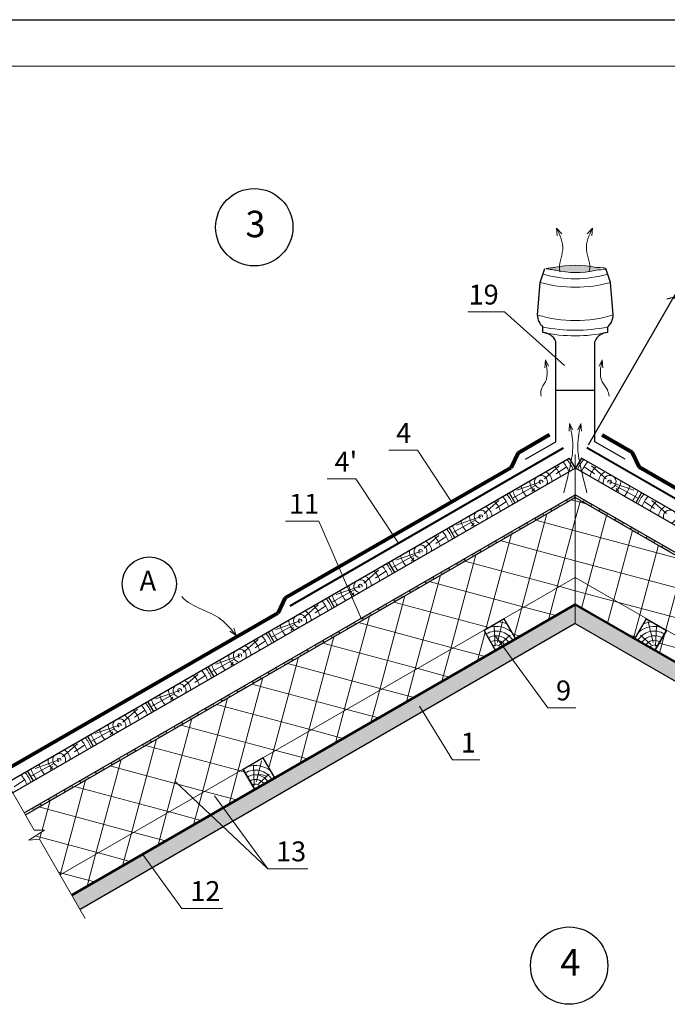
# Model space of a CAD drawing. Units: millimetres. Extents: x -1741 to 2415, y -12789 to 6311.
# Drawn here: x -50 to 48, y 611 to 759 of the extents above; entities that cross this region are included whole.
import ezdxf

# ---------------------------------------------------------------- set-up
doc = ezdxf.new("R2010")
doc.units = ezdxf.units.MM
doc.header["$PDMODE"] = 2
doc.layers.get('0').update_dxf_attribs({"plot": 0})
for name, color, linetype, lineweight in [('Вентилятор Вильпе', 161, 'Continuous', 13), ('Вентилятор КТВ', 204, 'Continuous', 13), ('Воздух', 10, 'Continuous', 13), ('Вспомогат. линии', 130, 'Continuous', 13), ('вспомогательные линии', 161, 'Continuous', 13), ('Надписи', 180, 'Continuous', 13), ('Основные линии', 7, 'Continuous', 30), ('подкладочный ковер', 7, 'Continuous', 40), ('Размеры', 200, 'Continuous', 13), ('Черепица КАТЕПАЛ', 1, 'Continuous', 80), ('Штампы', 7, 'Continuous', 15), ('Штрих', 151, 'Continuous', 9)]:
    doc.layers.add(name, color=color, linetype=linetype, lineweight=lineweight)
doc.layers.add('Штрих доски', color=7, linetype='Continuous', lineweight=9, true_color=0xffc49f)
doc.styles.get("Standard").update_dxf_attribs({"font": 'times.ttf'})
doc.dimstyles.new('ISO-25', dxfattribs={"dimtxt": 2.5, "dimasz": 1.5, "dimexe": 0.5, "dimexo": 0.5, "dimgap": 1, "dimtad": 1, "dimlfac": 100, "dimtxsty": 'Standard', "dimblk": 'OBLIQUE', "dimblk1": 'OBLIQUE', "dimblk2": 'OPEN', "dimcen": 1.5, "dimadec": 0, "dimazin": 0, "dimtfac": 1, "dimtmove": 1, "dimatfit": 3, "dimldrblk": 'OPEN30', "dimfxl": 0, "dimarcsym": 0})
pattern_1 = [(75, (-879.763, 1737.639), (-4.225925, 1.132333), []), (165, (-879.763, 1737.639), (-1.132333, -4.225925), [])]

# ---------------------------------------------------------------- blocks, each defined once
blk = doc.blocks.new('_Oblique')
at = {"color": 0, "linetype": 'ByBlock', "lineweight": -2}
blk.add_line((-0.5, -0.5), (0.5, 0.5), dxfattribs=at)
blk = doc.blocks.new('*D667')
at = {"layer": 'Defpoints', "color": 0, "linetype": 'Continuous'}
for p in [(35.36, 694.68), (89.75, 693.54), (76.64, 670.84)]:
    blk.add_point(p, dxfattribs=at)
at = {"layer": 'Надписи', "color": 0, "linetype": 'Continuous', "lineweight": -2}
for p, q in [((35.61, 695.11), (48.71, 717.81)), ((48.46, 717.38), (89.75, 693.54)), ((76.89, 671.28), (90, 693.97))]:
    blk.add_line(p, q, dxfattribs=at)
at = {"layer": 'Надписи', "color": 0, "linetype": 'Continuous', "lineweight": -2, "xscale": 1.5, "yscale": 1.5, "zscale": 1.5}
for p, rotation in [((48.46, 717.38), 149.9999999999988), ((89.75, 693.54), 329.9999999999988)]:
    blk.add_blockref('_Oblique', p, dxfattribs=dict(at, rotation=rotation))
at = {"layer": 'Надписи', "color": 0, "linetype": 'Continuous', "insert": (70.24, 707.43), "char_height": 2.5, "attachment_point": 5, "rotation": 330}
blk.add_mtext('500', dxfattribs=at)
blk = doc.blocks.new('_Open')
at = {"color": 0, "linetype": 'ByBlock', "lineweight": -2}
for p, q in [((-1, 0.167), (0, 0)), ((-1, -0.167), (0, 0)), ((0, 0), (-1, 0))]:
    blk.add_line(p, q, dxfattribs=at)
blk = doc.blocks.new('_Open30')
at = {"layer": 'Размеры', "color": 0, "lineweight": -2}
for p, q in [((-1, 0.268), (0, 0)), ((0, 0), (-1, -0.268)), ((0, 0), (-1, 0))]:
    blk.add_line(p, q, dxfattribs=at)

msp = doc.modelspace()

# ---------------------------------------------------------------- hatches: boundary and pattern name
at = {"layer": 'Вентилятор Вильпе'}
h = msp.add_hatch(color=0, dxfattribs=at)
edge = h.paths.add_edge_path()
edge.add_spline(control_points=[(30.44774, 721.9218), (30.16313, 721.87627), (29.9549, 721.84132), (29.52657, 721.74553), (30.2378, 721.6045), (30.41337, 721.51424), (30.67805, 721.49189)], knot_values=[2.985939486, 2.985939486, 2.985939486, 2.985939486, 5.584605383, 9.224815072, 13.582223363, 21.190975656, 21.190975656, 21.190975656, 21.190975656], degree=3, periodic=0)
edge.add_arc((33.7085, 734.47059), 13.3278, 256.8572131, 282.3454092)
edge.add_spline(control_points=[(36.55805, 721.45098), (36.78099, 721.51139), (37.00348, 721.58654), (37.70952, 721.74553), (37.28119, 721.84132), (37.07296, 721.87627), (36.78836, 721.9218)], knot_values=[2.985939486, 2.985939486, 2.985939486, 2.985939486, 10.59469178, 14.952100071, 18.59230976, 21.190975656, 21.190975656, 21.190975656, 21.190975656], degree=3, periodic=0)
edge.add_arc((33.61805, 706.18287), 16.05505, 78.6112458, 101.3887542)
at = {"layer": 'Штрих'}
h = msp.add_hatch(dxfattribs=at)
h.set_pattern_fill('ANSI37', color=0, scale=35, angle=30, style=0)
h.set_pattern_definition(pattern_1)
h.paths.add_polyline_path([(33.61805, 675.0712), (33.61805, 687.19555), (-49.41101, 639.2587), (-48.08386, 636.96001), (-46.5081, 636.96001), (-48.89327, 635.45003), (-47.27965, 635.56707), (-44.16101, 630.16544)])
h.paths.add_polyline_path([(33.61805, 671.02975), (33.61805, 675.0712), (22.8669, 668.86402), (24.6169, 665.83293)], flags=17)
h.paths.add_polyline_path([(21.58581, 664.08293), (19.83581, 667.11402), (-13.50617, 647.86402), (-11.75617, 644.83293)], flags=17)
h.paths.add_polyline_path([(-14.78726, 643.08293), (-16.53726, 646.11402), (-24.10006, 641.74763), (-21.4416, 639.24104)], flags=17)
h.paths.add_polyline_path([(-21.4416, 639.24104), (-24.10006, 641.74763), (-44.16101, 630.16544), (-42.41101, 627.13435)])
h = msp.add_hatch(dxfattribs=at)
h.set_pattern_fill('ANSI37', color=0, scale=35, angle=30, style=0)
h.set_pattern_definition(pattern_1)
h.paths.add_polyline_path([(33.61805, 687.19555), (33.61805, 675.0712), (71.51468, 653.19157), (74.68301, 658.67928), (76.27389, 658.56388), (74.17236, 659.89431), (74.17812, 659.9034), (73.91146, 660.07222), (75.48722, 660.07222), (76.76271, 662.28597)])
h.paths.add_polyline_path([(47.40029, 667.11402), (45.65029, 664.08293), (69.76468, 650.16048), (71.51468, 653.19157)])
h.paths.add_polyline_path([(33.61805, 675.0712), (33.61805, 671.02975), (42.6192, 665.83293), (44.3692, 668.86402)])
at = {"layer": 'Штрих', "ltscale": 100, "true_color": 0xd5ffc7}
h = msp.add_hatch(color=254, dxfattribs=at)
h.paths.add_polyline_path([(-42.41101, 627.13435), (-41.16101, 624.96928), (-30.25632, 631.26511), (-31.74012, 633.29519)])
h.paths.add_polyline_path([(-19.5427, 637.45062), (-21.4416, 639.24104), (-31.74012, 633.29519), (-30.25632, 631.26511)])
h.paths.add_polyline_path([(-19.5427, 637.45062), (-18.07376, 638.29872), (-19.55756, 640.32879), (-21.4416, 639.24104)])
h.paths.add_polyline_path([(24.14815, 662.67555), (22.66435, 664.70563), (-19.55756, 640.32879), (-18.07376, 638.29872)])
h.paths.add_polyline_path([(33.61805, 668.14299), (33.61805, 671.02975), (22.66435, 664.70563), (24.14815, 662.67555)])
h = msp.add_hatch(color=254, dxfattribs=at)
h.paths.add_polyline_path([(68.51468, 647.99542), (69.76468, 650.16048), (33.61805, 671.02975), (33.61805, 668.14299)])
h.paths.add_polyline_path([(84.09607, 637.94872), (85.45717, 640.04964), (84.81905, 640.41806), (69.58239, 649.21494), (68.33239, 647.04988)])
h.paths.add_polyline_path([(99.55858, 629.02144), (101.4023, 630.84371), (85.45717, 640.04964), (84.09607, 637.94872)])
h.paths.add_polyline_path([(101.4023, 630.84371), (99.55858, 629.02144), (107.94211, 624.1812), (109.19211, 626.34627)])
at = {"layer": 'Штрих доски', "linetype": 'Continuous', "ltscale": 100}
h = msp.add_hatch(color=0, dxfattribs=at)
h.paths.add_polyline_path([(33.61805, 687.19555), (33.61805, 687.5997), (32.25772, 686.81432), (32.43272, 686.51121)])
h.paths.add_polyline_path([(31.2474, 685.82686), (31.0724, 686.12997), (29.88708, 685.44562), (30.06208, 685.14251)])
h.paths.add_polyline_path([(28.87675, 684.45817), (28.70175, 684.76128), (27.51643, 684.07693), (27.69143, 683.77382)])
h.paths.add_polyline_path([(26.50611, 683.08947), (26.33111, 683.39258), (25.14578, 682.70823), (25.32078, 682.40513)])
h.paths.add_polyline_path([(24.13546, 681.72078), (23.96046, 682.02389), (22.77514, 681.33954), (22.95014, 681.03643)])
h = msp.add_hatch(color=0, dxfattribs=at)
h.paths.add_polyline_path([(34.97837, 686.81432), (34.80337, 686.51121), (35.98869, 685.82686), (36.16369, 686.12997)])
h.paths.add_polyline_path([(37.34902, 685.44562), (37.17402, 685.14251), (38.35934, 684.45817), (38.53434, 684.76128)])
h.paths.add_polyline_path([(39.71967, 684.07693), (39.54467, 683.77382), (40.72999, 683.08947), (40.90499, 683.39258)])
h.paths.add_polyline_path([(42.09031, 682.70823), (41.91531, 682.40513), (43.10064, 681.72078), (43.27564, 682.02389)])
h.paths.add_polyline_path([(44.46096, 681.33954), (44.28596, 681.03643), (45.47128, 680.35209), (45.64628, 680.65519)])
h.paths.add_polyline_path([(46.83161, 679.97085), (46.65661, 679.66774), (47.84193, 678.98339), (48.01693, 679.2865)])
h = msp.add_hatch(color=0, dxfattribs=at)
h.paths.add_polyline_path([(21.76481, 680.35209), (21.58981, 680.65519), (20.40449, 679.97085), (20.57949, 679.66774)])
h.paths.add_polyline_path([(19.39416, 678.98339), (19.21916, 679.2865), (18.03384, 678.60215), (18.20884, 678.29904)])
h.paths.add_polyline_path([(17.02352, 677.6147), (16.84852, 677.91781), (15.66319, 677.23346), (15.83819, 676.93035)])
h.paths.add_polyline_path([(14.65287, 676.246), (14.47787, 676.54911), (13.29255, 675.86477), (13.46755, 675.56166)])
h = msp.add_hatch(color=0, dxfattribs=at)
h.paths.add_polyline_path([(12.28222, 674.87731), (12.10722, 675.18042), (10.9219, 674.49607), (11.0969, 674.19296)])
h.paths.add_polyline_path([(9.91158, 673.50862), (9.73658, 673.81173), (8.55125, 673.12738), (8.72625, 672.82427)])
h.paths.add_polyline_path([(7.54093, 672.13992), (7.36593, 672.44303), (6.18061, 671.75868), (6.35561, 671.45558)])
h.paths.add_polyline_path([(5.17028, 670.77123), (4.99528, 671.07434), (3.80996, 670.38999), (3.98496, 670.08688)])
h.paths.add_polyline_path([(2.79964, 669.40254), (2.62464, 669.70564), (1.43931, 669.0213), (1.61431, 668.71819)])
h = msp.add_hatch(color=0, dxfattribs=at)
h.paths.add_polyline_path([(0.42899, 668.03384), (0.25399, 668.33695), (-0.93134, 667.6526), (-0.75634, 667.34949)])
h.paths.add_polyline_path([(-1.94166, 666.66515), (-2.11666, 666.96826), (-3.30198, 666.28391), (-3.12698, 665.9808)])
h.paths.add_polyline_path([(-4.31231, 665.29645), (-4.48731, 665.59956), (-5.67263, 664.91522), (-5.49763, 664.61211)])
h.paths.add_polyline_path([(-6.68295, 663.92776), (-6.85795, 664.23087), (-8.04328, 663.54652), (-7.86828, 663.24341)])
h.paths.add_polyline_path([(-9.0536, 662.55907), (-9.2286, 662.86218), (-10.41392, 662.17783), (-10.23892, 661.87472)])
h.paths.add_polyline_path([(-11.42425, 661.19037), (-11.59925, 661.49348), (-12.78457, 660.80913), (-12.60957, 660.50603)])
h = msp.add_hatch(color=0, dxfattribs=at)
h.paths.add_polyline_path([(-13.79489, 659.82168), (-13.96989, 660.12479), (-15.15522, 659.44044), (-14.98022, 659.13733)])
h.paths.add_polyline_path([(-16.16554, 658.45299), (-16.34054, 658.75609), (-17.52587, 658.07175), (-17.35087, 657.76864)])
h.paths.add_polyline_path([(-18.53619, 657.08429), (-18.71119, 657.3874), (-19.89651, 656.70305), (-19.72151, 656.39994)])
h.paths.add_polyline_path([(-20.90684, 655.7156), (-21.08184, 656.01871), (-22.26716, 655.33436), (-22.09216, 655.03125)])
h.paths.add_polyline_path([(-23.27748, 654.3469), (-23.45248, 654.65001), (-24.63781, 653.96567), (-24.46281, 653.66256)])
h.paths.add_polyline_path([(-25.64813, 652.97821), (-25.82313, 653.28132), (-27.00845, 652.59697), (-26.83345, 652.29386)])
h = msp.add_hatch(color=0, dxfattribs=at)
h.paths.add_polyline_path([(-28.01878, 651.60952), (-28.19378, 651.91263), (-29.3791, 651.22828), (-29.2041, 650.92517)])
h.paths.add_polyline_path([(-30.38942, 650.24082), (-30.56442, 650.54393), (-31.74975, 649.85958), (-31.57475, 649.55648)])
h.paths.add_polyline_path([(-32.76007, 648.87213), (-32.93507, 649.17524), (-34.12039, 648.49089), (-33.94539, 648.18778)])
h.paths.add_polyline_path([(-35.13072, 647.50344), (-35.30572, 647.80654), (-36.49104, 647.1222), (-36.31604, 646.81909)])
h.paths.add_polyline_path([(-37.50137, 646.13474), (-37.67637, 646.43785), (-38.86169, 645.7535), (-38.68669, 645.45039)])
h.paths.add_polyline_path([(-39.87201, 644.76605), (-40.04701, 645.06916), (-41.23234, 644.38481), (-41.05734, 644.0817)])
h = msp.add_hatch(color=0, dxfattribs=at)
h.paths.add_polyline_path([(-42.24266, 643.39735), (-42.41766, 643.70046), (-43.60298, 643.01612), (-43.42798, 642.71301)])
h.paths.add_polyline_path([(-44.61331, 642.02866), (-44.78831, 642.33177), (-45.97363, 641.64742), (-45.79863, 641.34431)])
h.paths.add_polyline_path([(-46.98395, 640.65997), (-47.15895, 640.96308), (-48.34428, 640.27873), (-48.16928, 639.97562)])

# ---------------------------------------------------------------- linework, layer by layer
at = {"color": 0}
msp.add_line((-78.32298, 759.33355), (131.67702, 759.33355), dxfattribs=at)
at = {"layer": 'Вентилятор Вильпе', "color": 0}
for centre, radius, start, end in [((33.61805, 706.18287), 16.05505, 78.6112458, 101.3887542), ((33.7085, 734.47059), 13.3278, 256.8572131, 282.3454092), ((33.60745, 737.76589), 17.56072, 253.8339545, 286.2383498), ((33.6068, 739.0755), 20.14791, 254.723155, 285.343441), ((33.60798, 733.46383), 19.58121, 253.0200598, 287.041786), ((33.60271, 737.30131), 24.86624, 258.6715568, 281.4007476), ((33.60271, 736.46131), 24.86624, 258.6715568, 281.4007476)]:
    msp.add_arc(centre, radius, start, end, dxfattribs=at)
for points in [[(30.44774, 721.9218), (30.16313, 721.87627), (29.9549, 721.84132), (28.82668, 721.73305), (30.2378, 721.6045), (30.41337, 721.51424), (30.67805, 721.49189)], [(36.78836, 721.9218), (37.77294, 721.86997), (37.98117, 721.83503), (38.40949, 721.73923), (37.70345, 721.58024), (36.78099, 721.51139), (36.55805, 721.45098)]]:
    msp.add_open_spline(points, degree=3, knots=[2.985939486, 2.985939486, 2.985939486, 2.985939486, 5.584605383, 9.224815072, 13.582223363, 21.190975656, 21.190975656, 21.190975656, 21.190975656], dxfattribs=at)
at = {"layer": 'Вентилятор КТВ', "color": 0}
msp.add_line((33.61805, 687.5997), (33.61805, 693.66188), dxfattribs=at)
at = {"layer": 'Воздух', "color": 0}
for p, q in [((30.78926, 727.85739), (31.58938, 726.99446)), ((30.78926, 727.85739), (30.87016, 726.68338)), ((36.21777, 727.85739), (35.41764, 726.99446)), ((36.21777, 727.85739), (36.13686, 726.68338)), ((29.09637, 707.94294), (29.00606, 706.76893)), ((29.09637, 707.94294), (29.57958, 706.98702)), ((37.67974, 707.94294), (37.19653, 706.98702)), ((37.67974, 707.94294), (37.77005, 706.76893)), ((32.76418, 698.35381), (32.67388, 697.1798)), ((32.76418, 698.35381), (33.2474, 697.39789)), ((34.47191, 698.35381), (33.9887, 697.39789)), ((34.47191, 698.35381), (34.56222, 697.1798)), ((-17.60153, 666.3244), (-18.5648, 667.00039)), ((-17.60153, 666.3244), (-17.9268, 667.45535))]:
    msp.add_line(p, q, dxfattribs=at)
for points in [[(31.32026, 721.25773), (31.29325, 721.3453), (31.71325, 724.58034), (30.78926, 727.85739)], [(35.68677, 721.25773), (35.71377, 721.3453), (35.29378, 724.58034), (36.21777, 727.85739)], [(28.44085, 702.48929), (28.44085, 703.43345), (29.09476, 704.66589), (29.09637, 707.94294)], [(38.70922, 702.48929), (38.45348, 703.43345), (37.68135, 704.66589), (37.67974, 707.94294)], [(31.87382, 687.89361), (32.8265, 691.84172), (33.2465, 695.07676), (32.76418, 698.35381)], [(35.37517, 687.89361), (34.40959, 691.84172), (33.9896, 695.07676), (34.47191, 698.35381)], [(-25.78519, 672.20788), (-25.72418, 672.13951), (-19.92954, 668.80899), (-17.60153, 666.3244)]]:
    msp.add_spline(points, degree=3, dxfattribs=at)
at = {"layer": 'Вспомогат. линии', "color": 0}
for p, q in [((-55.97477, 650.62747), (-48.08386, 636.96001)), ((-46.5081, 636.96001), (-48.89327, 635.45003)), ((-48.08386, 636.96001), (-46.5081, 636.96001)), ((-48.89327, 635.45003), (-47.27965, 635.56707)), ((-47.27965, 635.56707), (-40.38101, 623.61829))]:
    msp.add_line(p, q, dxfattribs=at)
at = {"layer": 'вспомогательные линии', "color": 0, "linetype": 'Continuous', "lineweight": 30}
for centre, radius in [((-14.85323, 727.98583), 5.84184), ((-30.71304, 674.11513), 4.09148), ((32.69112, 616.47896), 5.84184)]:
    msp.add_circle(centre, radius, dxfattribs=at)
at = {"layer": 'Надписи', "color": 0, "linetype": 'Continuous'}
for p, q in [((22.95123, 715.20636), (17.39317, 715.20636)), ((31.9894, 707.08994), (22.95123, 715.20636)), ((9.76872, 694.31048), (5.46004, 694.31048)), ((14.94388, 686.51765), (9.76872, 694.31048)), ((0.47272, 689.97532), (-3.83596, 689.97532)), ((6.91925, 680.26805), (0.47272, 689.97532)), ((-5.12734, 683.61086), (-10.14672, 683.61086)), ((1.31204, 668.79178), (-5.12734, 683.61086)), ((21.40059, 666.43466), (29.44889, 655.42327)), ((29.44889, 655.42327), (33.69517, 655.42327)), ((15.08107, 647.54085), (19.22214, 647.54085)), ((-12.82299, 631.1148), (-26.81109, 644.30378)), ((-20.87129, 642.12619), (-12.82299, 631.1148)), ((-31.74012, 633.29519), (-25.76913, 625.12591)), ((-12.82299, 631.1148), (-6.74884, 631.1148)), ((-25.76913, 625.12591), (-19.60966, 625.12591))]:
    msp.add_line(p, q, dxfattribs=at)
at = {"layer": 'Надписи', "color": 0}
msp.add_line((10.09119, 655.65211), (15.08107, 647.54085), dxfattribs=at)
at = {"layer": 'Основные линии', "color": 0}
for p, q in [((28.29816, 719.63954), (28.99816, 721.73954)), ((38.93802, 719.64572), (38.23802, 721.74572)), ((27.88955, 714.73622), (28.29816, 719.63954)), ((39.34663, 714.74241), (38.93802, 719.64572)), ((28.71816, 712.07954), (28.71816, 712.91954)), ((38.51802, 712.08572), (38.51802, 712.92572)), ((30.67805, 695.60177), (30.67805, 710.73152)), ((36.55805, 695.60177), (36.55805, 710.73152)), ((30.67805, 703.37061), (36.55805, 703.37061)), ((26.07399, 692.94362), (30.67805, 695.60177)), ((41.13602, 692.95868), (36.55805, 695.60177)), ((-52.21101, 644.10845), (32.70049, 693.13212)), ((32.70049, 693.13212), (33.57549, 691.61658)), ((34.53561, 693.13212), (33.66061, 691.61658)), ((79.55841, 667.13819), (34.53561, 693.13212)), ((-51.33601, 642.5929), (33.57549, 691.61658)), ((78.68476, 665.62187), (33.66061, 691.61658)), ((-49.58601, 639.56181), (33.61805, 687.5997)), ((-49.41101, 639.2587), (33.61805, 687.19555)), ((23.60722, 687.88212), (24.48222, 686.36658)), ((23.60722, 687.88212), (24.48222, 686.36658)), ((33.61805, 687.19555), (33.61805, 687.5997)), ((33.61805, 687.19555), (33.61805, 687.5997)), ((76.93745, 662.58923), (33.61805, 687.5997)), ((76.76271, 662.28597), (33.61805, 687.19555)), ((43.62888, 687.88212), (42.75388, 686.36658)), ((43.62888, 687.88212), (42.75388, 686.36658)), ((14.51395, 682.63212), (15.38895, 681.11658)), ((5.42069, 677.38212), (6.29569, 675.86658)), ((-3.67258, 672.13212), (-2.79758, 670.61658)), ((-42.41101, 627.13435), (33.61805, 671.02975)), ((69.76468, 650.16048), (33.61805, 671.02975)), ((33.61805, 668.14299), (-41.16101, 624.96928)), ((24.6169, 665.83293), (22.8669, 668.86402)), ((33.61805, 668.14299), (68.51468, 647.99542)), ((42.6192, 665.83293), (44.3692, 668.86402)), ((-12.76585, 666.88212), (-11.89085, 665.36658)), ((21.58581, 664.08293), (19.83581, 667.11402)), ((45.65029, 664.08293), (47.40029, 667.11402)), ((-21.85911, 661.63212), (-20.98411, 660.11658)), ((-30.95238, 656.38212), (-30.07738, 654.86658)), ((-40.04565, 651.13212), (-39.17065, 649.61658)), ((-11.75617, 644.83293), (-13.50617, 647.86402)), ((-49.13891, 645.88212), (-48.26391, 644.36658)), ((-14.78726, 643.08293), (-16.53726, 646.11402))]:
    msp.add_line(p, q, dxfattribs=at)
at = {"layer": 'Основные линии', "color": 0, "lineweight": 15}
for p in [(-44.16101, 630.16544), (71.51468, 653.19157)]:
    msp.add_line(p, (33.61805, 675.0712), dxfattribs=at)
at = {"layer": 'Основные линии', "color": 0, "lineweight": 50}
for p in [(-42.41101, 627.13435), (69.76468, 650.16048)]:
    msp.add_line(p, (33.61805, 671.02975), dxfattribs=at)
at = {"layer": 'Основные линии', "color": 0}
for points in [[(19.83581, 667.11402), (21.58581, 664.08293), (24.6169, 665.83293), (22.8669, 668.86402), (19.83581, 667.11402)], [(47.40029, 667.11402), (45.65029, 664.08293), (42.6192, 665.83293), (44.3692, 668.86402), (47.40029, 667.11402)], [(-16.53726, 646.11402), (-14.78726, 643.08293), (-11.75617, 644.83293), (-13.50617, 647.86402), (-16.53726, 646.11402)]]:
    msp.add_lwpolyline(points, dxfattribs=at)
for centre, radius, start, end in [((30.56377, 714.85865), 2.67702, 182.6212741, 226.4152188), ((36.67241, 714.86484), 2.67702, 313.5847812, 357.3787259), ((28.67888, 709.92368), 2.15621, 22.0029196, 88.9563079), ((38.56377, 709.92404), 2.16216, 91.212563, 158.0710101)]:
    msp.add_arc(centre, radius, start, end, dxfattribs=at)
at = {"layer": 'подкладочный ковер', "color": 0}
for p, q in [((-9.43195, 670.82767), (31.85066, 694.6622)), ((76.64197, 670.84273), (35.35935, 694.67726))]:
    msp.add_line(p, q, dxfattribs=at)
at = {"layer": 'Черепица КАТЕПАЛ', "color": 0}
for p, q in [((24.99328, 693.93625), (29.72024, 696.66537)), ((42.21674, 693.95131), (37.654, 696.58561)), ((23.95306, 691.7191), (24.99328, 693.93625)), ((43.25695, 691.73416), (42.21674, 693.95131)), ((-10.20252, 671.99937), (23.95306, 691.7191)), ((77.41254, 672.01442), (43.25695, 691.73416)), ((-11.24274, 669.78222), (-10.20252, 671.99937)), ((-53.08601, 645.62399), (-11.24274, 669.78222))]:
    msp.add_line(p, q, dxfattribs=at)
at = {"layer": 'Штампы', "color": 0}
msp.add_line((-58.32298, 752.33355), (124.67702, 752.33355), dxfattribs=at)
at = {"layer": 'Штрих', "color": 0}
for p, q in [((28.95927, 690.00777), (31.18027, 691.95725)), ((30.73607, 690.74424), (32.30058, 691.79999)), ((36.50003, 690.74424), (34.93552, 691.79999)), ((38.27682, 690.00777), (36.05583, 691.95725)), ((27.61335, 689.0083), (24.23905, 687.14767)), ((28.43464, 689.5397), (24.79564, 688.2611)), ((27.43283, 688.5393), (27.04852, 688.07563)), ((38.80145, 689.5397), (42.44045, 688.2611)), ((39.62274, 689.0083), (42.99705, 687.14767)), ((39.80326, 688.5393), (40.18758, 688.07563)), ((19.86601, 684.75777), (22.087, 686.70725)), ((21.6428, 685.49424), (23.20731, 686.54999)), ((45.59329, 685.49424), (44.02878, 686.54999)), ((47.37009, 684.75777), (45.1491, 686.70725)), ((19.34138, 684.2897), (15.70237, 683.0111)), ((18.52008, 683.7583), (15.14578, 681.89767)), ((18.33957, 683.2893), (17.95525, 682.82563)), ((10.77274, 679.50777), (12.99373, 681.45725)), ((12.54953, 680.24424), (14.11405, 681.29999)), ((9.42682, 678.5083), (6.05251, 676.64767)), ((10.24811, 679.0397), (6.60911, 677.7611)), ((9.2463, 678.0393), (8.86199, 677.57563)), ((1.67947, 674.25777), (3.90047, 676.20725)), ((3.45627, 674.99424), (5.02078, 676.04999)), ((1.15484, 673.7897), (-2.48416, 672.5111)), ((0.33355, 673.2583), (-3.04075, 671.39767)), ((0.15303, 672.7893), (-0.23128, 672.32563)), ((-7.41379, 669.00777), (-5.1928, 670.95725)), ((-5.637, 669.74424), (-4.07249, 670.79999)), ((-8.75972, 668.0083), (-12.13402, 666.14767)), ((-7.93842, 668.5397), (-11.57743, 667.2611)), ((21.4936, 664.69894), (21.37674, 667.79524)), ((21.87698, 665.30009), (22.63161, 668.42368)), ((45.35912, 665.30009), (44.60448, 668.42368)), ((45.7425, 664.69894), (45.85935, 667.79524)), ((-8.94023, 667.5393), (-9.32455, 667.07563)), ((22.14818, 664.94647), (23.76356, 666.39629)), ((45.08792, 664.94647), (43.47253, 666.39629)), ((-16.50706, 663.75777), (-14.28607, 665.70725)), ((-14.73027, 664.49424), (-13.16575, 665.54999)), ((-17.03169, 663.2897), (-20.67069, 662.0111)), ((-17.85298, 662.7583), (-21.22729, 660.89767)), ((-18.0335, 662.2893), (-18.41781, 661.82563)), ((-25.60033, 658.50777), (-23.37934, 660.45725)), ((-23.82353, 659.24424), (-22.25902, 660.29999)), ((-26.94625, 657.5083), (-30.32055, 655.64767)), ((-26.12496, 658.0397), (-29.76396, 656.7611)), ((-27.12677, 657.0393), (-27.51108, 656.57563)), ((-34.69359, 653.25777), (-32.4726, 655.20725)), ((-32.9168, 653.99424), (-31.35229, 655.04999)), ((-35.21822, 652.7897), (-38.85723, 651.5111)), ((-36.03952, 652.2583), (-39.41382, 650.39767)), ((-36.22003, 651.7893), (-36.60435, 651.32563)), ((-43.78686, 648.00777), (-41.56587, 649.95725)), ((-42.01007, 648.74424), (-40.44556, 649.79999)), ((-45.13278, 647.0083), (-48.50709, 645.14767)), ((-44.31149, 647.5397), (-47.95049, 646.2611)), ((-14.49609, 644.30009), (-13.74145, 647.42368)), ((-45.3133, 646.5393), (-45.69761, 646.07563)), ((-14.87947, 643.69894), (-14.99632, 646.79524)), ((-14.22489, 643.94647), (-12.60951, 645.39629)), ((-51.10333, 643.49424), (-49.53882, 644.54999))]:
    msp.add_line(p, q, dxfattribs=at)
for centre, radius, start, end in [((28.43464, 689.5397), 5.17821, 21.4283938, 40.8891319), ((38.80145, 689.5397), 5.17821, 139.1108681, 158.5716062), ((28.43464, 689.5397), 3.07821, 15.4795116, 48.5290671), ((28.43464, 689.5397), 4.47821, 20.0759279, 42.6173071), ((38.80145, 689.5397), 4.47821, 137.3826929, 159.9240721), ((38.80145, 689.5397), 3.07821, 131.4709329, 164.5204884), ((28.43464, 689.5397), 0.97821, 337.9098207, 262.0901793), ((28.43464, 689.5397), 1.67821, 2.6201633, 65.6540209), ((38.80145, 689.5397), 1.67821, 114.3459791, 177.3798367), ((38.80145, 689.5397), 0.97821, 277.9098207, 202.0901793), ((28.43464, 689.5397), 3.07821, 191.4709329, 224.5204884), ((28.43464, 689.5397), 1.67821, 174.3459791, 237.3798367), ((28.43464, 689.5397), 0.27821, 337.9098207, 262.0901793), ((38.80145, 689.5397), 0.27821, 277.9098207, 202.0901793), ((38.80145, 689.5397), 1.67821, 302.6201633, 5.6540209), ((38.80145, 689.5397), 3.07821, 315.4795116, 348.5290671), ((19.34138, 684.2897), 4.47821, 20.0759279, 42.6173071), ((19.34138, 684.2897), 5.17821, 21.4283938, 40.8891319), ((28.43464, 689.5397), 4.47821, 197.3826929, 219.9240721), ((38.80145, 689.5397), 4.47821, 320.0759279, 342.6173071), ((47.89472, 684.2897), 5.17821, 139.1108681, 158.5716062), ((47.89472, 684.2897), 4.47821, 137.3826929, 159.9240721), ((19.34138, 684.2897), 1.67821, 2.6201633, 65.6540209), ((19.34138, 684.2897), 3.07821, 15.4795116, 48.5290671), ((47.89472, 684.2897), 3.07821, 131.4709329, 164.5204884), ((47.89472, 684.2897), 1.67821, 114.3459791, 177.3798367), ((19.34138, 684.2897), 1.67821, 174.3459791, 237.3798367), ((19.34138, 684.2897), 0.97821, 337.9098207, 262.0901793), ((19.34138, 684.2897), 0.27821, 337.9098207, 262.0901793), ((47.89472, 684.2897), 0.97821, 277.9098207, 202.0901793), ((19.34138, 684.2897), 4.47821, 197.3826929, 219.9240721), ((19.34138, 684.2897), 3.07821, 191.4709329, 224.5204884), ((10.24811, 679.0397), 3.07821, 15.4795116, 48.5290671), ((10.24811, 679.0397), 4.47821, 20.0759279, 42.6173071), ((10.24811, 679.0397), 5.17821, 21.4283938, 40.8891319), ((10.24811, 679.0397), 0.97821, 337.9098207, 262.0901793), ((10.24811, 679.0397), 1.67821, 2.6201633, 65.6540209), ((10.24811, 679.0397), 3.07821, 191.4709329, 224.5204884), ((10.24811, 679.0397), 1.67821, 174.3459791, 237.3798367), ((10.24811, 679.0397), 0.27821, 337.9098207, 262.0901793), ((1.15484, 673.7897), 4.47821, 20.0759279, 42.6173071), ((1.15484, 673.7897), 5.17821, 21.4283938, 40.8891319), ((10.24811, 679.0397), 4.47821, 197.3826929, 219.9240721), ((1.15484, 673.7897), 1.67821, 2.6201633, 65.6540209), ((1.15484, 673.7897), 3.07821, 15.4795116, 48.5290671), ((1.15484, 673.7897), 1.67821, 174.3459791, 237.3798367), ((1.15484, 673.7897), 0.97821, 337.9098207, 262.0901793), ((1.15484, 673.7897), 0.27821, 337.9098207, 262.0901793), ((1.15484, 673.7897), 4.47821, 197.3826929, 219.9240721), ((1.15484, 673.7897), 3.07821, 191.4709329, 224.5204884), ((-7.93842, 668.5397), 3.07821, 15.4795116, 48.5290671), ((-7.93842, 668.5397), 4.47821, 20.0759279, 42.6173071), ((-7.93842, 668.5397), 5.17821, 21.4283938, 40.8891319), ((-7.93842, 668.5397), 0.97821, 337.9098207, 262.0901793), ((-7.93842, 668.5397), 1.67821, 2.6201633, 65.6540209), ((-7.93842, 668.5397), 3.07821, 191.4709329, 224.5204884), ((-7.93842, 668.5397), 1.67821, 174.3459791, 237.3798367), ((-7.93842, 668.5397), 0.27821, 337.9098207, 262.0901793), ((21.68728, 664.09193), 3.61582, 49.5380394, 108.4767513), ((21.68728, 664.09193), 4.31582, 67.8551271, 85.1768999), ((45.54881, 664.09193), 3.61582, 71.5232487, 130.4619606), ((45.54881, 664.09193), 4.31582, 94.8231001, 112.1448729), ((-17.03169, 663.2897), 4.47821, 20.0759279, 42.6173071), ((-17.03169, 663.2897), 5.17821, 21.4283938, 40.8891319), ((-7.93842, 668.5397), 4.47821, 197.3826929, 219.9240721), ((21.68728, 664.09193), 2.91582, 30.8438066, 121.8155354), ((21.68728, 664.09193), 2.21582, 31.1104029, 122.3893737), ((45.54881, 664.09193), 2.91582, 58.1844646, 149.1561934), ((45.54881, 664.09193), 2.21582, 57.6106263, 148.8895971), ((-17.03169, 663.2897), 1.67821, 2.6201633, 65.6540209), ((-17.03169, 663.2897), 3.07821, 15.4795116, 48.5290671), ((21.68728, 664.09193), 1.51582, 31.6232977, 123.4939289), ((21.68728, 664.09193), 0.81582, 33.0171273, 126.5017485), ((45.54881, 664.09193), 1.51582, 56.5060711, 148.3767023), ((45.54881, 664.09193), 0.81582, 53.4982515, 146.9828727), ((-17.03169, 663.2897), 1.67821, 174.3459791, 237.3798367), ((-17.03169, 663.2897), 0.97821, 337.9098207, 262.0901793), ((-17.03169, 663.2897), 0.27821, 337.9098207, 262.0901793), ((-17.03169, 663.2897), 4.47821, 197.3826929, 219.9240721), ((-17.03169, 663.2897), 3.07821, 191.4709329, 224.5204884), ((-26.12496, 658.0397), 3.07821, 15.4795116, 48.5290671), ((-26.12496, 658.0397), 4.47821, 20.0759279, 42.6173071), ((-26.12496, 658.0397), 5.17821, 21.4283938, 40.8891319), ((-26.12496, 658.0397), 0.97821, 337.9098207, 262.0901793), ((-26.12496, 658.0397), 1.67821, 2.6201633, 65.6540209), ((-26.12496, 658.0397), 3.07821, 191.4709329, 224.5204884), ((-26.12496, 658.0397), 1.67821, 174.3459791, 237.3798367), ((-26.12496, 658.0397), 0.27821, 337.9098207, 262.0901793), ((-35.21822, 652.7897), 4.47821, 20.0759279, 42.6173071), ((-35.21822, 652.7897), 5.17821, 21.4283938, 40.8891319), ((-26.12496, 658.0397), 4.47821, 197.3826929, 219.9240721), ((-35.21822, 652.7897), 1.67821, 2.6201633, 65.6540209), ((-35.21822, 652.7897), 3.07821, 15.4795116, 48.5290671), ((-35.21822, 652.7897), 1.67821, 174.3459791, 237.3798367), ((-35.21822, 652.7897), 0.97821, 337.9098207, 262.0901793), ((-35.21822, 652.7897), 0.27821, 337.9098207, 262.0901793), ((-35.21822, 652.7897), 4.47821, 197.3826929, 219.9240721), ((-35.21822, 652.7897), 3.07821, 191.4709329, 224.5204884), ((-44.31149, 647.5397), 3.07821, 15.4795116, 48.5290671), ((-44.31149, 647.5397), 4.47821, 20.0759279, 42.6173071), ((-44.31149, 647.5397), 5.17821, 21.4283938, 40.8891319), ((-44.31149, 647.5397), 0.97821, 337.9098207, 262.0901793), ((-44.31149, 647.5397), 1.67821, 2.6201633, 65.6540209), ((-44.31149, 647.5397), 3.07821, 191.4709329, 224.5204884), ((-44.31149, 647.5397), 1.67821, 174.3459791, 237.3798367), ((-44.31149, 647.5397), 0.27821, 337.9098207, 262.0901793), ((-53.40476, 642.2897), 5.17821, 21.4283938, 40.8891319), ((-44.31149, 647.5397), 4.47821, 197.3826929, 219.9240721), ((-14.68579, 643.09193), 2.91582, 30.8438066, 121.8155354), ((-14.68579, 643.09193), 3.61582, 49.5380394, 108.4767513), ((-14.68579, 641.07121), 4.31582, 67.8551271, 85.1768999), ((-53.40476, 642.2897), 4.47821, 20.0759279, 42.6173071), ((-14.68579, 643.09193), 2.21582, 31.1104029, 122.3893737), ((-14.68579, 643.09193), 1.51582, 31.6232977, 123.4939289), ((-14.68579, 643.09193), 0.81582, 33.0171273, 126.5017485)]:
    msp.add_arc(centre, radius, start, end, dxfattribs=at)
at = {"layer": 'Штрих доски', "color": 0, "linetype": 'Continuous', "ltscale": 100}
for p, q in [((33.61805, 668.14299), (33.61805, 687.19555)), ((31.2474, 685.82686), (31.0724, 686.12997)), ((32.43272, 686.51121), (32.25772, 686.81432)), ((34.80337, 686.51121), (34.97837, 686.81432)), ((35.98869, 685.82686), (36.16369, 686.12997)), ((27.69143, 683.77382), (27.51643, 684.07693)), ((28.87675, 684.45817), (28.70175, 684.76128)), ((30.06208, 685.14251), (29.88708, 685.44562)), ((37.17402, 685.14251), (37.34902, 685.44562)), ((38.35934, 684.45817), (38.53434, 684.76128)), ((39.54467, 683.77382), (39.71967, 684.07693)), ((25.32078, 682.40513), (25.14578, 682.70823)), ((26.50611, 683.08947), (26.33111, 683.39258)), ((40.72999, 683.08947), (40.90499, 683.39258)), ((41.91531, 682.40513), (42.09031, 682.70823)), ((22.95014, 681.03643), (22.77514, 681.33954)), ((24.13546, 681.72078), (23.96046, 682.02389)), ((43.10064, 681.72078), (43.27564, 682.02389)), ((44.28596, 681.03643), (44.46096, 681.33954)), ((20.57949, 679.66774), (20.40449, 679.97085)), ((21.76481, 680.35209), (21.58981, 680.65519)), ((45.47128, 680.35209), (45.64628, 680.65519)), ((46.65661, 679.66774), (46.83161, 679.97085)), ((18.20884, 678.29904), (18.03384, 678.60215)), ((19.39416, 678.98339), (19.21916, 679.2865)), ((15.83819, 676.93035), (15.66319, 677.23346)), ((17.02352, 677.6147), (16.84852, 677.91781)), ((12.28222, 674.87731), (12.10722, 675.18042)), ((13.46755, 675.56166), (13.29255, 675.86477)), ((14.65287, 676.246), (14.47787, 676.54911)), ((9.91158, 673.50862), (9.73658, 673.81173)), ((11.0969, 674.19296), (10.9219, 674.49607)), ((7.54093, 672.13992), (7.36593, 672.44303)), ((8.72625, 672.82427), (8.55125, 673.12738)), ((5.17028, 670.77123), (4.99528, 671.07434)), ((6.35561, 671.45558), (6.18061, 671.75868)), ((2.79964, 669.40254), (2.62464, 669.70564)), ((3.98496, 670.08688), (3.80996, 670.38999)), ((-0.75634, 667.34949), (-0.93134, 667.6526)), ((0.42899, 668.03384), (0.25399, 668.33695)), ((1.61431, 668.71819), (1.43931, 669.0213)), ((-3.12698, 665.9808), (-3.30198, 666.28391)), ((-1.94166, 666.66515), (-2.11666, 666.96826)), ((-5.49763, 664.61211), (-5.67263, 664.91522)), ((-4.31231, 665.29645), (-4.48731, 665.59956)), ((-7.86828, 663.24341), (-8.04328, 663.54652)), ((-6.68295, 663.92776), (-6.85795, 664.23087)), ((-10.23892, 661.87472), (-10.41392, 662.17783)), ((-9.0536, 662.55907), (-9.2286, 662.86218)), ((-12.60957, 660.50603), (-12.78457, 660.80913)), ((-11.42425, 661.19037), (-11.59925, 661.49348)), ((-16.16554, 658.45299), (-16.34054, 658.75609)), ((-14.98022, 659.13733), (-15.15522, 659.44044)), ((-13.79489, 659.82168), (-13.96989, 660.12479)), ((-18.53619, 657.08429), (-18.71119, 657.3874)), ((-17.35087, 657.76864), (-17.52587, 658.07175)), ((-20.90684, 655.7156), (-21.08184, 656.01871)), ((-19.72151, 656.39994), (-19.89651, 656.70305)), ((-23.27748, 654.3469), (-23.45248, 654.65001)), ((-22.09216, 655.03125), (-22.26716, 655.33436)), ((-25.64813, 652.97821), (-25.82313, 653.28132)), ((-24.46281, 653.66256), (-24.63781, 653.96567)), ((-28.01878, 651.60952), (-28.19378, 651.91263)), ((-26.83345, 652.29386), (-27.00845, 652.59697)), ((-31.57475, 649.55648), (-31.74975, 649.85958)), ((-30.38942, 650.24082), (-30.56442, 650.54393)), ((-29.2041, 650.92517), (-29.3791, 651.22828)), ((-33.94539, 648.18778), (-34.12039, 648.49089)), ((-32.76007, 648.87213), (-32.93507, 649.17524)), ((-36.31604, 646.81909), (-36.49104, 647.1222)), ((-35.13072, 647.50344), (-35.30572, 647.80654)), ((-38.68669, 645.45039), (-38.86169, 645.7535)), ((-37.50137, 646.13474), (-37.67637, 646.43785)), ((-41.05734, 644.0817), (-41.23234, 644.38481)), ((-39.87201, 644.76605), (-40.04701, 645.06916)), ((-43.42798, 642.71301), (-43.60298, 643.01612)), ((-42.24266, 643.39735), (-42.41766, 643.70046)), ((-46.98395, 640.65997), (-47.15895, 640.96308)), ((-45.79863, 641.34431), (-45.97363, 641.64742)), ((-44.61331, 642.02866), (-44.78831, 642.33177)), ((-48.16928, 639.97562), (-48.34428, 640.27873))]:
    msp.add_line(p, q, dxfattribs=at)

# ---------------------------------------------------------------- texts
at = {"layer": 'вспомогательные линии', "color": 0}
for s, p in [('3', (-16.19078, 726.48255)), ('4', (31.35357, 614.97568))]:
    msp.add_text(s, height=4, dxfattribs=at).set_placement(p)
at = {"layer": 'Надписи', "color": 0, "linetype": 'Continuous'}
for s, p in [('19', (17.50655, 716.32176)), ('4', (6.56977, 695.42588)), ("4'", (-2.72623, 691.09073)), ('11', (-9.60113, 684.72626)), ('А', (-32.16425, 673.10906)), ('9', (30.70711, 656.53867)), ('1', (16.33928, 648.65625)), ('13', (-11.56477, 632.2302)), ('12', (-24.51091, 626.24131))]:
    msp.add_text(s, height=3, dxfattribs=at).set_placement(p)

# ---------------------------------------------------------------- dimensions: what is measured, and where the dimension line sits
dim = msp.add_aligned_dim(p1=(35.35935, 694.67726), p2=(76.64197, 670.84273), distance=26.20934, text='500', dimstyle='ISO-25', dxfattribs=at)
dim.commit()
dim.dimension.update_dxf_attribs({"geometry": '*D667', "text_midpoint": (70.24115, 707.42524)})

doc.saveas('drawing.dxf')
